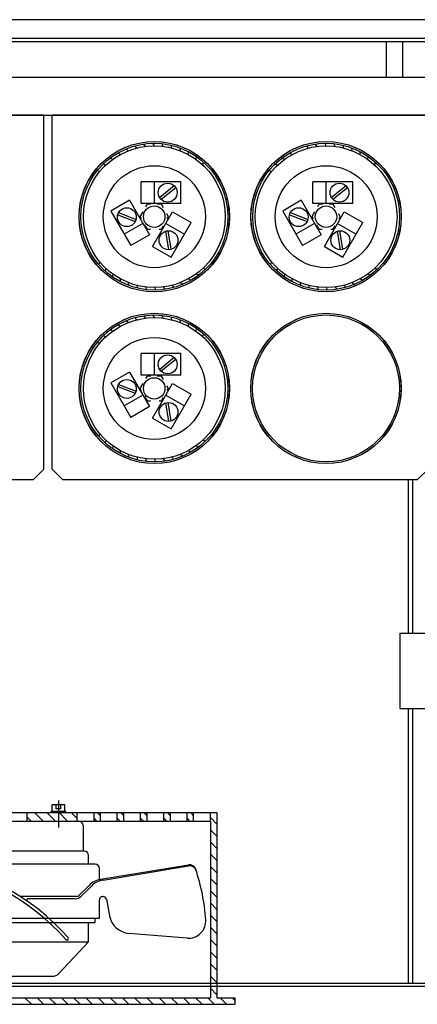
# Model space of a CAD drawing. Units: inches. Extents: x -6 to 215, y -16 to 159.
# Drawn here: x 24 to 33, y 133 to 156 of the extents above; entities that cross this region are included whole.
import ezdxf

# ---------------------------------------------------------------- set-up
doc = ezdxf.new("R2010")
doc.units = ezdxf.units.IN
doc.header["$LTSCALE"] = 4
doc.header["$MEASUREMENT"] = 0
doc.linetypes.add('AUSGEZOGEN', pattern=[0])
doc.linetypes.add('VERDECKT', pattern=[0.375, 0.25, -0.125])

msp = doc.modelspace()

# ---------------------------------------------------------------- linework, layer by layer
at = {"color": 7, "linetype": 'Continuous'}
for p, q in [((60.932, 156.402), (10.456, 156.402)), ((61.694, 155.962), (9.694, 155.962)), ((61.619, 155.888), (9.769, 155.888)), ((32.625, 155.888), (32.625, 155.062)), ((33.013, 155.062), (33.013, 155.888)), ((11.694, 155.062), (59.694, 155.062)), ((11.694, 154.182), (59.694, 154.182)), ((11.749, 133.962), (59.639, 133.962)), ((11.824, 133.888), (59.564, 133.888))]:
    msp.add_line(p, q, dxfattribs=at)
at = {"color": 7}
for p, q in [((24.654, 154.182), (15.904, 154.182)), ((24.654, 145.932), (24.654, 154.182)), ((33.599, 154.182), (24.849, 154.182)), ((24.849, 145.932), (24.849, 154.182)), ((30.354, 154.182), (31.974, 154.182)), ((32.138, 154.182), (38.138, 154.182)), ((26.817, 153.412), (26.77, 153.462)), ((27.02, 153.451), (26.98, 153.506)), ((27.227, 153.464), (27.194, 153.524)), ((27.434, 153.451), (27.409, 153.514)), ((27.637, 153.412), (27.62, 153.478)), ((30.817, 153.412), (30.77, 153.462)), ((31.02, 153.451), (30.98, 153.506)), ((31.227, 153.464), (31.194, 153.524)), ((31.434, 153.451), (31.409, 153.514)), ((31.637, 153.412), (31.62, 153.478)), ((26.432, 153.26), (26.374, 153.296)), ((26.62, 153.348), (26.567, 153.391)), ((27.834, 153.348), (27.826, 153.416)), ((28.022, 153.26), (28.022, 153.328)), ((28.197, 153.149), (28.205, 153.216)), ((30.432, 153.26), (30.374, 153.296)), ((31.834, 153.348), (31.826, 153.416)), ((32.022, 153.26), (32.022, 153.328)), ((32.197, 153.149), (32.205, 153.216)), ((26.097, 153.017), (26.033, 153.038)), ((26.257, 153.149), (26.195, 153.178)), ((28.356, 153.017), (28.373, 153.083)), ((30.097, 153.017), (30.033, 153.038)), ((30.257, 153.149), (30.195, 153.178)), ((32.356, 153.017), (32.373, 153.083)), ((25.956, 152.866), (25.889, 152.878)), ((29.956, 152.866), (29.889, 152.878)), ((27.847, 152.624), (26.917, 152.624)), ((26.917, 152.124), (26.917, 152.624)), ((27.227, 152.124), (27.227, 152.624)), ((27.691, 152.531), (27.351, 152.257)), ((27.847, 152.124), (27.847, 152.624)), ((31.847, 152.624), (30.917, 152.624)), ((30.917, 152.124), (30.917, 152.624)), ((31.227, 152.124), (31.227, 152.624)), ((31.691, 152.531), (31.351, 152.257)), ((31.847, 152.124), (31.847, 152.624)), ((27.725, 152.488), (27.386, 152.214)), ((31.725, 152.488), (31.386, 152.214)), ((26.649, 152.196), (26.215, 151.946)), ((26.649, 152.196), (27.114, 151.39)), ((27.847, 152.124), (26.917, 152.124)), ((27.058, 152.102), (27.022, 152.041)), ((27.148, 152.102), (27.058, 152.102)), ((27.39, 152.102), (27.294, 152.102)), ((27.437, 152.02), (27.39, 152.102)), ((28.917, 152.254), (28.917, 152.204)), ((30.649, 152.196), (30.215, 151.946)), ((30.649, 152.196), (31.114, 151.39)), ((31.847, 152.124), (30.917, 152.124)), ((31.058, 152.102), (31.022, 152.041)), ((31.148, 152.102), (31.058, 152.102)), ((31.39, 152.102), (31.294, 152.102)), ((31.437, 152.02), (31.39, 152.102)), ((26.215, 151.946), (26.68, 151.14)), ((26.374, 151.857), (26.782, 151.7)), ((26.394, 151.909), (26.801, 151.752)), ((26.957, 151.927), (26.891, 151.814)), ((27.185, 151.122), (27.65, 151.927)), ((27.556, 151.814), (27.52, 151.877)), ((27.65, 151.927), (28.083, 151.677)), ((30.215, 151.946), (30.68, 151.14)), ((30.374, 151.857), (30.782, 151.7)), ((30.394, 151.909), (30.801, 151.752)), ((30.957, 151.927), (30.891, 151.814)), ((31.185, 151.122), (31.65, 151.927)), ((31.556, 151.814), (31.52, 151.877)), ((31.65, 151.927), (32.083, 151.677)), ((26.959, 151.659), (26.525, 151.409)), ((26.891, 151.814), (26.922, 151.76)), ((27, 151.626), (27.058, 151.526)), ((27.39, 151.526), (27.435, 151.603)), ((27.495, 151.659), (27.928, 151.409)), ((27.527, 151.763), (27.556, 151.814)), ((27.618, 150.872), (28.083, 151.677)), ((30.959, 151.659), (30.525, 151.409)), ((30.891, 151.814), (30.922, 151.76)), ((31, 151.626), (31.058, 151.526)), ((31.39, 151.526), (31.435, 151.603)), ((31.495, 151.659), (31.928, 151.409)), ((31.527, 151.763), (31.556, 151.814)), ((31.618, 150.872), (32.083, 151.677)), ((27.114, 151.39), (26.68, 151.14)), ((27.058, 151.526), (27.135, 151.526)), ((27.338, 151.526), (27.39, 151.526)), ((27.561, 151.045), (27.494, 151.476)), ((27.616, 151.054), (27.549, 151.485)), ((31.114, 151.39), (30.68, 151.14)), ((31.058, 151.526), (31.135, 151.526)), ((31.338, 151.526), (31.39, 151.526)), ((31.561, 151.045), (31.494, 151.476)), ((31.616, 151.054), (31.549, 151.485)), ((27.185, 151.122), (27.618, 150.872)), ((31.185, 151.122), (31.618, 150.872)), ((25.956, 150.762), (25.931, 150.699)), ((29.956, 150.762), (29.931, 150.699)), ((26.097, 150.611), (26.081, 150.545)), ((26.257, 150.479), (26.249, 150.411)), ((28.197, 150.479), (28.259, 150.45)), ((28.356, 150.611), (28.421, 150.59)), ((30.097, 150.611), (30.081, 150.545)), ((30.257, 150.479), (30.249, 150.411)), ((32.197, 150.479), (32.259, 150.45)), ((32.356, 150.611), (32.421, 150.59)), ((26.432, 150.368), (26.432, 150.3)), ((26.62, 150.28), (26.628, 150.212)), ((27.834, 150.28), (27.887, 150.236)), ((28.022, 150.368), (28.079, 150.332)), ((30.432, 150.368), (30.432, 150.3)), ((30.62, 150.28), (30.628, 150.212)), ((31.834, 150.28), (31.887, 150.236)), ((32.022, 150.368), (32.079, 150.332)), ((26.817, 150.216), (26.834, 150.15)), ((27.02, 150.177), (27.045, 150.114)), ((27.227, 150.164), (27.26, 150.104)), ((27.434, 150.177), (27.474, 150.122)), ((27.637, 150.216), (27.684, 150.166)), ((30.817, 150.216), (30.834, 150.15)), ((31.02, 150.177), (31.045, 150.114)), ((31.227, 150.164), (31.26, 150.104)), ((31.434, 150.177), (31.474, 150.122)), ((31.637, 150.216), (31.684, 150.166)), ((26.62, 149.348), (26.567, 149.391)), ((26.817, 149.412), (26.77, 149.462)), ((27.02, 149.451), (26.98, 149.506)), ((27.227, 149.464), (27.194, 149.524)), ((27.434, 149.451), (27.409, 149.514)), ((27.637, 149.412), (27.62, 149.478)), ((27.834, 149.348), (27.826, 149.416)), ((28.022, 149.26), (28.022, 149.328)), ((26.257, 149.149), (26.195, 149.178)), ((26.432, 149.26), (26.374, 149.296)), ((28.197, 149.149), (28.205, 149.216)), ((28.356, 149.017), (28.373, 149.083)), ((25.956, 148.866), (25.889, 148.878)), ((26.097, 149.017), (26.033, 149.038)), ((27.847, 148.624), (26.917, 148.624)), ((26.917, 148.124), (26.917, 148.624)), ((27.227, 148.124), (27.227, 148.624)), ((27.847, 148.124), (27.847, 148.624)), ((27.691, 148.531), (27.351, 148.257)), ((27.725, 148.488), (27.386, 148.214)), ((26.649, 148.196), (26.215, 147.946)), ((26.649, 148.196), (27.114, 147.39)), ((26.215, 147.946), (26.68, 147.14)), ((26.957, 147.927), (26.891, 147.814)), ((27.847, 148.124), (26.917, 148.124)), ((27.058, 148.102), (27.022, 148.041)), ((27.148, 148.102), (27.058, 148.102)), ((27.185, 147.122), (27.65, 147.927)), ((27.39, 148.102), (27.294, 148.102)), ((27.437, 148.02), (27.39, 148.102)), ((27.65, 147.927), (28.083, 147.677)), ((26.374, 147.857), (26.782, 147.7)), ((26.394, 147.909), (26.801, 147.752)), ((26.891, 147.814), (26.922, 147.76)), ((27.556, 147.814), (27.52, 147.877)), ((27.527, 147.763), (27.556, 147.814)), ((26.959, 147.659), (26.525, 147.409)), ((27, 147.626), (27.058, 147.526)), ((27.058, 147.526), (27.135, 147.526)), ((27.338, 147.526), (27.39, 147.526)), ((27.39, 147.526), (27.435, 147.603)), ((27.561, 147.045), (27.494, 147.476)), ((27.495, 147.659), (27.928, 147.409)), ((27.616, 147.054), (27.549, 147.485)), ((27.618, 146.872), (28.083, 147.677)), ((27.114, 147.39), (26.68, 147.14)), ((27.185, 147.122), (27.618, 146.872)), ((25.956, 146.762), (25.931, 146.699)), ((26.097, 146.611), (26.081, 146.545)), ((28.356, 146.611), (28.421, 146.59)), ((26.257, 146.479), (26.249, 146.411)), ((26.432, 146.368), (26.432, 146.3)), ((28.022, 146.368), (28.079, 146.332)), ((28.197, 146.479), (28.259, 146.45)), ((26.62, 146.28), (26.628, 146.212)), ((26.817, 146.216), (26.834, 146.15)), ((27.02, 146.177), (27.045, 146.114)), ((27.227, 146.164), (27.26, 146.104)), ((27.434, 146.177), (27.474, 146.122)), ((27.637, 146.216), (27.684, 146.166)), ((27.834, 146.28), (27.887, 146.236)), ((24.654, 145.932), (24.404, 145.682)), ((24.849, 145.932), (25.099, 145.682)), ((33.599, 145.932), (33.349, 145.682)), ((24.404, 145.682), (16.154, 145.682)), ((33.349, 145.682), (25.099, 145.682)), ((33.349, 145.682), (25.099, 145.682)), ((31.374, 145.684), (30.417, 145.684)), ((33.134, 145.682), (33.134, 142.111)), ((33.238, 145.682), (33.238, 142.111)), ((32.944, 142.111), (36.191, 142.111)), ((32.944, 142.111), (32.944, 140.361)), ((32.944, 142.111), (32.944, 140.361)), ((32.944, 140.361), (36.191, 140.361)), ((33.134, 140.361), (33.134, 133.962)), ((33.238, 140.361), (33.238, 133.962)), ((24.994, 138.213), (24.994, 137.586)), ((22.81, 137.937), (24.266, 137.937)), ((24.266, 137.937), (25.42, 137.937)), ((25.42, 137.937), (25.822, 137.937)), ((25.822, 137.937), (25.973, 137.937)), ((25.973, 137.937), (26.374, 137.937)), ((26.374, 137.937), (26.5, 137.937)), ((26.5, 137.937), (26.902, 137.937)), ((26.902, 137.937), (27.052, 137.937)), ((27.052, 137.937), (27.454, 137.937)), ((27.454, 137.937), (27.579, 137.937)), ((27.579, 137.937), (28.006, 137.937)), ((28.006, 137.937), (28.157, 137.937)), ((28.157, 137.937), (28.684, 137.937)), ((28.684, 137.937), (28.684, 133.619)), ((21.605, 137.736), (25.471, 137.736)), ((22.81, 137.736), (24.266, 137.736)), ((24.266, 137.736), (25.42, 137.736)), ((25.446, 137.736), (25.822, 137.736)), ((25.571, 137.636), (25.571, 137.033)), ((25.822, 137.736), (25.973, 137.736)), ((25.973, 137.736), (26.374, 137.736)), ((26.374, 137.736), (26.5, 137.736)), ((26.5, 137.736), (26.902, 137.736)), ((26.902, 137.736), (27.052, 137.736)), ((27.052, 137.736), (27.429, 137.736)), ((27.429, 137.736), (27.579, 137.736)), ((27.605, 137.736), (28.006, 137.736)), ((28.006, 137.736), (28.157, 137.736)), ((28.157, 137.736), (28.533, 137.736)), ((28.533, 137.736), (28.533, 133.619)), ((25.596, 137.033), (21.479, 137.033)), ((25.697, 136.732), (25.697, 136.933)), ((25.847, 136.732), (22.224, 136.732)), ((25.98, 136.38), (28.022, 136.715)), ((26.034, 136.363), (28.026, 136.69)), ((25.948, 136.381), (25.948, 136.632)), ((25.468, 136.001), (25.706, 136.239)), ((25.525, 135.988), (25.76, 136.223)), ((25.414, 135.979), (24.105, 135.979)), ((25.383, 135.929), (24.293, 135.929)), ((25.948, 135.477), (25.948, 135.904)), ((26.023, 135.979), (26.036, 135.979)), ((26.11, 135.917), (26.182, 135.53)), ((21.128, 135.477), (25.948, 135.477)), ((21.228, 135.376), (25.847, 135.376)), ((25.697, 134.925), (25.697, 135.376)), ((25.847, 135.376), (25.847, 135.477)), ((27.99, 135.009), (26.634, 135.121)), ((21.379, 134.925), (25.697, 134.925)), ((25.003, 134.185), (25.697, 134.925)), ((22.219, 134.121), (24.856, 134.121)), ((33.134, 133.962), (34.754, 133.962)), ((18.542, 133.619), (28.533, 133.619)), ((28.684, 133.619), (29.111, 133.619)), ((29.111, 133.469), (29.111, 133.619)), ((17.964, 133.469), (29.111, 133.469))]:
    msp.add_line(p, q, dxfattribs=at)
at = {"color": 7, "linetype": 'AUSGEZOGEN'}
for p, q in [((25.144, 138.113), (24.843, 138.113)), ((24.843, 138.113), (24.843, 137.962)), ((24.943, 138.025), (24.943, 138.113)), ((25.044, 138.113), (25.044, 138.025)), ((25.144, 137.962), (25.144, 138.113)), ((24.639, 137.736), (24.438, 137.937)), ((24.923, 137.736), (24.722, 137.937)), ((25.169, 137.962), (24.818, 137.962)), ((24.818, 137.962), (24.818, 137.937)), ((25.044, 138.025), (24.943, 138.025)), ((25.207, 137.736), (25.007, 137.937)), ((25.169, 137.937), (25.169, 137.962)), ((25.43, 137.797), (25.291, 137.937)), ((25.973, 137.862), (25.898, 137.938)), ((26.515, 137.862), (26.441, 137.938)), ((27.057, 137.862), (26.983, 137.938)), ((27.6, 137.862), (27.525, 137.938)), ((28.142, 137.862), (28.067, 137.938)), ((24.355, 137.736), (24.266, 137.826)), ((25.887, 137.736), (25.822, 137.801)), ((26.429, 137.736), (26.365, 137.801)), ((26.971, 137.736), (26.907, 137.801)), ((26.912, 137.736), (26.907, 137.741)), ((27.514, 137.736), (27.449, 137.801)), ((28.056, 137.736), (27.992, 137.801)), ((28.684, 137.668), (28.533, 137.819)), ((28.684, 137.384), (28.533, 137.535)), ((28.684, 137.1), (28.533, 137.251)), ((28.684, 136.816), (28.533, 136.966)), ((28.684, 136.532), (28.533, 136.682)), ((28.684, 136.248), (28.533, 136.398)), ((28.684, 135.964), (28.533, 136.114)), ((28.684, 135.68), (28.533, 135.83)), ((28.684, 135.396), (28.533, 135.546)), ((28.684, 135.112), (28.533, 135.262)), ((28.684, 134.828), (28.533, 134.978)), ((28.684, 134.544), (28.533, 134.694)), ((28.684, 134.26), (28.533, 134.41)), ((28.684, 133.976), (28.533, 134.126)), ((28.684, 133.692), (28.533, 133.842)), ((24.363, 133.469), (24.212, 133.619)), ((24.647, 133.469), (24.496, 133.619)), ((24.931, 133.469), (24.78, 133.619)), ((25.215, 133.469), (25.064, 133.619)), ((25.499, 133.469), (25.348, 133.619)), ((25.783, 133.469), (25.632, 133.619)), ((26.067, 133.469), (25.916, 133.619)), ((26.351, 133.469), (26.2, 133.619)), ((26.635, 133.469), (26.484, 133.619)), ((26.919, 133.469), (26.768, 133.619)), ((27.203, 133.469), (27.052, 133.619)), ((27.487, 133.469), (27.336, 133.619)), ((27.771, 133.469), (27.62, 133.619)), ((28.055, 133.469), (27.904, 133.619)), ((28.339, 133.469), (28.188, 133.619)), ((28.623, 133.469), (28.472, 133.619)), ((28.907, 133.469), (28.756, 133.619)), ((29.111, 133.549), (29.041, 133.619))]:
    msp.add_line(p, q, dxfattribs=at)
at = {"color": 7, "linetype": 'VERDECKT'}
for p, q in [((24.266, 137.736), (24.266, 137.937)), ((25.43, 137.736), (25.43, 137.937)), ((25.822, 137.736), (25.822, 137.937)), ((25.973, 137.736), (25.973, 137.937)), ((26.364, 137.736), (26.364, 137.937)), ((26.515, 137.736), (26.515, 137.937)), ((26.907, 137.736), (26.907, 137.937)), ((27.057, 137.736), (27.057, 137.937)), ((27.449, 137.736), (27.449, 137.937)), ((27.6, 137.736), (27.6, 137.937)), ((27.991, 137.736), (27.991, 137.937)), ((28.142, 137.736), (28.142, 137.937)), ((28.533, 137.736), (28.533, 137.937))]:
    msp.add_line(p, q, dxfattribs=at)
at = {"color": 7}
for centre, radius in [((27.224, 151.814), 1.75), ((27.227, 151.814), 1.75), ((27.227, 151.814), 1.75), ((27.227, 151.814), 1.71), ((27.227, 151.814), 1.65), ((31.224, 151.814), 1.75), ((31.227, 151.814), 1.75), ((31.227, 151.814), 1.75), ((31.227, 151.814), 1.71), ((31.227, 151.814), 1.65), ((27.227, 151.814), 1.188), ((31.227, 151.814), 1.188), ((27.537, 152.374), 0.22), ((31.537, 152.374), 0.22), ((27.224, 151.814), 0.25), ((31.224, 151.814), 0.25), ((26.587, 151.802), 0.22), ((30.587, 151.802), 0.22), ((27.557, 151.265), 0.22), ((31.557, 151.265), 0.22), ((27.224, 147.814), 1.75), ((27.227, 147.814), 1.75), ((27.227, 147.814), 1.75), ((31.221, 147.814), 1.75), ((31.224, 147.814), 1.75), ((31.224, 147.814), 1.75), ((31.224, 147.814), 1.75), ((27.227, 147.814), 1.71), ((27.227, 147.814), 1.65), ((31.224, 147.814), 1.71), ((27.227, 147.814), 1.188), ((27.537, 148.374), 0.22), ((26.587, 147.802), 0.22), ((27.224, 147.814), 0.25), ((27.557, 147.265), 0.22)]:
    msp.add_circle(centre, radius, dxfattribs=at)
for centre, radius, start, end in [((28.917, 152.254), 0.03, 74.5075, 90), ((25.471, 137.636), 0.1, 0, 90), ((25.596, 136.933), 0.1, 0, 90), ((21.223, 131.491), 5.335, 41.4801, 81.9872), ((21.128, 131.357), 5.424, 41.8346, 81.1), ((25.847, 136.632), 0.1, 0, 90), ((28.046, 136.566), 0.151, 18.6266, 99.3193), ((28.057, 136.547), 0.146, 18.119, 102.7127), ((23.74, 135.115), 4.695, 3.9371, 18.6266), ((26.061, 135.884), 0.502, 99.3193, 135), ((26.115, 135.868), 0.502, 99.3193, 135), ((25.414, 136.054), 0.0753, 270, 315), ((24.289, 135.896), 0.0325, 77.7667, 235.1721), ((25.383, 136.13), 0.201, 270, 315), ((26.023, 135.904), 0.0753, 90, 180), ((26.036, 135.904), 0.0753, 10.5392, 90), ((26.676, 135.621), 0.502, 190.5392, 265.2852), ((28.023, 135.41), 0.402, 265.2852, 3.9371), ((25.195, 135), 0.0355, 225, 45), ((24.856, 134.322), 0.201, 270, 316.8476)]:
    msp.add_arc(centre, radius, start, end, dxfattribs=at)

doc.saveas('drawing.dxf')
